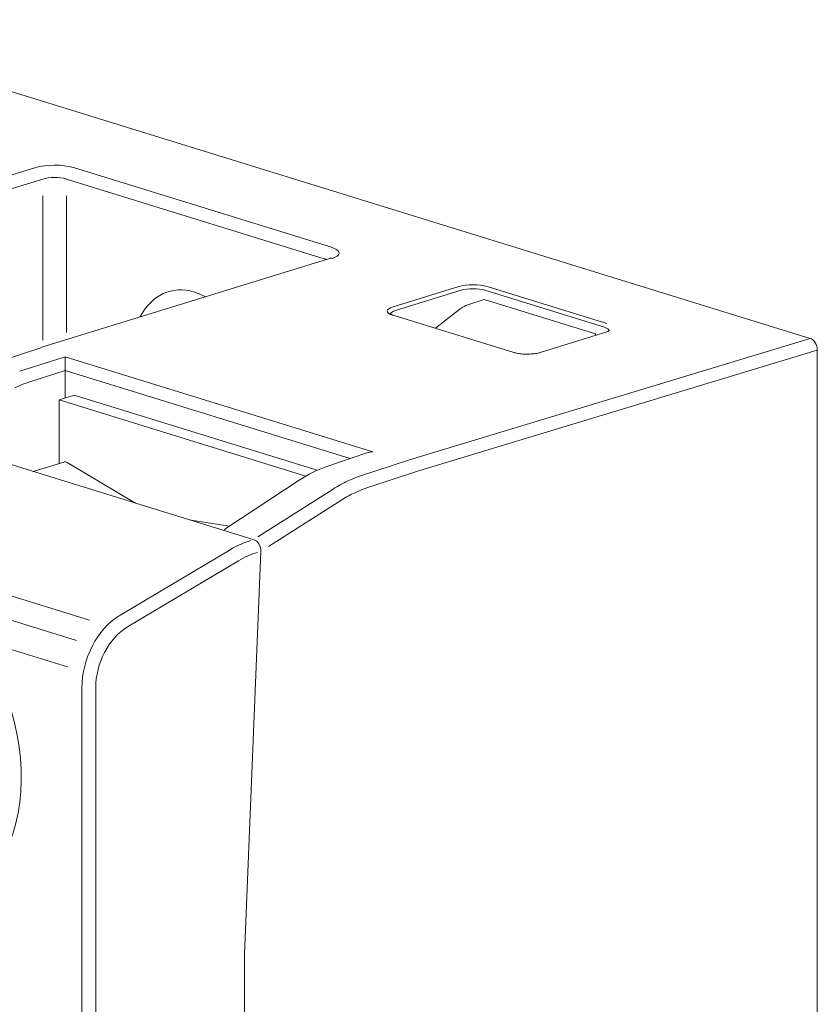
# Model space of a CAD drawing. Units: millimetres. Extents: x -382 to 0, y 0 to 284.
# Drawn here: x -317 to -293, y 158 to 188 of the extents above; entities that cross this region are included whole.
import ezdxf

# ---------------------------------------------------------------- set-up
doc = ezdxf.new("R2010")
doc.units = ezdxf.units.MM
doc.header["$LTSCALE"] = 6

# ---------------------------------------------------------------- blocks, each defined once
blk = doc.blocks.new('CGI1273-01')
at = {"linetype": 'Continuous', "lineweight": 0, "extrusion": (-0.707107, -0.218508, 0.672499)}
for p, q in [((-293.11127489, 178.40750326), (-324.15324643, 188)), ((-293.11127489, 178.40750326), (-324.15324643, 188)), ((-316.22492952, 178.13849676), (-307.6057951, 180.80195577)), ((-316.22492952, 178.13849676), (-307.6057951, 180.80195577)), ((-305.58932991, 179.24269734), (-303.61174867, 179.85380356)), ((-305.58932991, 179.24269734), (-303.61174867, 179.85380356)), ((-302.90474958, 179.85380356), (-299.30082274, 178.74012891)), ((-302.90474958, 179.85380356), (-299.30082274, 178.74012891)), ((-302.91747651, 179.57921156), (-303.40863228, 179.42131064)), ((-302.91747651, 179.57921156), (-303.40863228, 179.42131064)), ((-299.56851308, 178.54432495), (-302.91747651, 179.57921156)), ((-299.56851308, 178.54432495), (-302.91747651, 179.57921156)), ((-302.0265788, 177.98258293), (-305.63050564, 179.09625757)), ((-302.0265788, 177.98258293), (-305.63050564, 179.09625757)), ((-303.64214234, 179.29441703), (-304.38862275, 178.71249465)), ((-303.64214234, 179.29441703), (-304.38862275, 178.71249465)), ((-299.25964701, 178.59368914), (-301.23722826, 177.98258293)), ((-299.25964701, 178.59368914), (-301.23722826, 177.98258293)), ((-299.56851308, 178.54432495), (-299.56851308, 178.49824428)), ((-299.56851308, 178.54432495), (-299.56851308, 178.49824428)), ((-316.22763407, 178.13762963), (-317.7161369, 177.64300221)), ((-316.22763407, 178.13762963), (-317.7161369, 177.64300221)), ((-292.89913478, 123.46598737), (-292.89913478, 178.0566314)), ((-292.89913478, 123.46598737), (-292.89913478, 178.0566314)), ((-316.68104798, 177.0653948), (-315.52655177, 177.43655204)), ((-316.68104798, 177.0653948), (-315.52655177, 177.43655204)), ((-315.52658297, 177.44145499), (-306.95381841, 174.79232506)), ((-315.52658297, 177.44145499), (-306.95381841, 174.79232506)), ((-315.52655177, 176.6107089), (-315.52655177, 177.43655205)), ((-315.52655177, 176.6107089), (-315.52655177, 177.43655205)), ((-315.70332847, 176.5560819), (-315.25413876, 176.69488915)), ((-315.70332847, 176.5560819), (-315.25413876, 176.69488915)), ((-307.94793574, 174.43714826), (-315.25413876, 176.69488915)), ((-307.94793574, 174.43714826), (-315.25413876, 176.69488915)), ((-315.70332847, 174.64132462), (-315.70332847, 176.5560819)), ((-308.28644929, 174.26414019), (-315.70332847, 176.5560819)), ((-315.70332847, 174.64132462), (-315.70332847, 176.5560819)), ((-308.28644929, 174.26414019), (-315.70332847, 176.5560819)), ((-309.84053045, 172.34573243), (-321.52413132, 175.95616365)), ((-309.84053045, 172.34573243), (-321.52413132, 175.95616365)), ((-307.68435869, 174.54109916), (-306.45409145, 174.96417643)), ((-307.68435869, 174.54109916), (-306.45409145, 174.96417643)), ((-315.5653304, 174.68396837), (-316.48627565, 174.39938063)), ((-315.5653304, 174.68396837), (-316.48627565, 174.39938063)), ((-315.46425419, 174.66740224), (-313.43216221, 173.46111968)), ((-315.46425419, 174.66740224), (-313.43216221, 173.46111968)), ((-305.16563416, 174.74693432), (-305.16566647, 174.7469443)), ((-305.16563416, 174.74693432), (-305.16566647, 174.7469443)), ((-308.48525898, 174.14099113), (-310.6931244, 172.68093116)), ((-308.48525898, 174.14099113), (-310.6931244, 172.68093116)), ((-310.58662442, 172.75135953), (-311.73111333, 172.93546667)), ((-310.58662442, 172.75135953), (-311.73111333, 172.93546667)), ((-309.6398073, 171.9915177), (-310.13120753, 159.87147832)), ((-309.6398073, 171.9915177), (-310.13120753, 159.87147832)), ((-310.13120753, 159.87147832), (-310.13120753, 131.14957153)), ((-310.13120753, 159.87147832), (-310.13120753, 131.14957153))]:
    blk.add_line(p, q, dxfattribs=at)
at = {"color": 31, "linetype": 'Continuous', "lineweight": 0, "extrusion": (-0.707107, -0.218508, 0.672499)}
for p, q in [((-325.02819096, 180.88480192), (-316.40887397, 183.54831735)), ((-325.02819096, 180.88480192), (-316.40887397, 183.54831735)), ((-315.27767543, 183.54831735), (-307.51722256, 181.15020553)), ((-315.27767543, 183.54831735), (-307.51722256, 181.15020553)), ((-316.19677424, 183.20243744), (-324.81423999, 180.53949408)), ((-316.19677424, 183.20243744), (-324.81423999, 180.53949408)), ((-315.48977515, 183.20243744), (-307.72932229, 180.80432562)), ((-315.48977515, 183.20243744), (-307.72932229, 180.80432562)), ((-316.19677424, 178.35321398), (-316.19677424, 182.70243744)), ((-316.19677424, 178.35321398), (-316.19677424, 182.70243744)), ((-315.48977515, 182.70243744), (-315.48977515, 178.57961912)), ((-315.48977515, 182.70243744), (-315.48977515, 178.57961912)), ((-303.68244857, 179.96909686), (-305.66002982, 179.35799065)), ((-303.68244857, 179.96909686), (-305.66002982, 179.35799065)), ((-299.23012283, 178.85542222), (-302.83404967, 179.96909686)), ((-299.23012283, 178.85542222), (-302.83404967, 179.96909686)), ((-293.11127489, 178.40750326), (-305.16566647, 174.7469443)), ((-293.11127489, 178.40750326), (-305.16566647, 174.7469443)), ((-315.52658352, 177.85554538), (-316.89314771, 177.41621072)), ((-315.52658352, 177.85554538), (-316.89314771, 177.41621072)), ((-306.27082562, 174.99535889), (-315.52658352, 177.85554538)), ((-306.27082562, 174.99535889), (-315.52658352, 177.85554538)), ((-304.95352629, 174.39607247), (-292.89913478, 178.0566314)), ((-304.95352629, 174.39607247), (-292.89913478, 178.0566314)), ((-305.16563416, 174.74693432), (-306.66686538, 174.25611569)), ((-305.16563416, 174.74693432), (-306.66686538, 174.25611569)), ((-306.45289039, 173.90586429), (-304.95352629, 174.39607247)), ((-306.45289039, 173.90586429), (-304.95352629, 174.39607247)), ((-307.46699513, 173.8723576), (-309.73369368, 172.43047806)), ((-307.46699513, 173.8723576), (-309.73369368, 172.43047806)), ((-309.40884132, 172.14361357), (-307.20540297, 173.54525239)), ((-309.40884132, 172.14361357), (-307.20540297, 173.54525239)), ((-314.78998608, 169.92829432), (-325.79919877, 173.33032814)), ((-310.5639905, 172.04398079), (-313.90090872, 170.05222086)), ((-310.5639905, 172.04398079), (-313.90090872, 170.05222086)), ((-313.64885015, 169.72234429), (-310.31193194, 171.71410422)), ((-313.64885015, 169.72234429), (-310.31193194, 171.71410422)), ((-315.18413192, 169.31316092), (-318.63346563, 170.37906366)), ((-315.45596873, 168.51607498), (-317.78684357, 169.23635492)), ((-315.02075078, 120.64647747), (-315.02075078, 167.89007438)), ((-315.02075078, 120.64647747), (-315.02075078, 167.89007438)), ((-314.60787956, 167.88673347), (-314.60787956, 120.64313656)), ((-314.60787956, 167.88673347), (-314.60787956, 120.64313656))]:
    blk.add_line(p, q, dxfattribs=at)
at = {"linetype": 'Continuous', "lineweight": 0}
blk.add_arc((-310.52764533, 172.43069792), 0.3, 123.476638197, 138.897748124, dxfattribs=at)
blk.add_arc((-310.52764533, 172.43069792), 0.3, 123.476638197, 138.897748124, dxfattribs=at)
at = {"color": 31, "linetype": 'Continuous', "lineweight": 0}
for centre, major_axis, ratio, start_param, end_param in [((-315.8432747, 183.37343106), (0.8, 0), 0.3091111311, 0.8012126879, 2.3560421969), ((-315.8432747, 183.37343106), (0.8, 0), 0.3091111311, 0.8012126879, 2.3560421969), ((-315.8432747, 183.37343106), (0.8, 0), 0.3091111311, 0.7855504566, 0.8012126879), ((-315.8432747, 183.37343106), (0.8, 0), 0.3091111311, 0.7855504566, 0.8012126879), ((-315.8432747, 183.08811411), (-0.5, 0), 0.3233059944, 3.9521997935, 5.4976348505), ((-315.8432747, 183.08811411), (-0.5, 0), 0.3233059944, 3.9521997935, 5.4976348505), ((-315.8432747, 183.08811411), (-0.5, 0), 0.3233059944, 3.9271431102, 3.9521997935), ((-315.8432747, 183.08811411), (-0.5, 0), 0.3233059944, 3.9271431102, 3.9521997935), ((-308.08316648, 180.97542574), (0.80024371, 0), 0.3089228863, 0.7070131209, 0.7852458701), ((-308.08316648, 180.97542574), (0.80024371, 0), 0.3089228863, 0.7070131209, 0.7852458701), ((-308.08316648, 180.97542574), (0.80024371, 0), 0.3089228863, 5.497939437, 6.990198428), ((-308.08316648, 180.97542574), (0.80024371, 0), 0.3089228863, 5.497939437, 6.990198428), ((-303.25824912, 179.83793214), (-0.6, 0), 0.3091111311, 3.9271431102, 5.4976348505), ((-303.25824912, 179.83793214), (-0.6, 0), 0.3091111311, 3.9271431102, 5.4976348505), ((-305.23557188, 179.22690581), (-0.60018278, 0), 0.3089228863, 5.497939437, 7.0684311773), ((-305.23557188, 179.22690581), (-0.60018278, 0), 0.3089228863, 5.497939437, 7.0684311773), ((-306.60465564, 169.5204684), (-1.49861438, -4.77016271), 0.6780071255, 3.6939247829, 3.8198505718), ((-306.60465564, 169.5204684), (-1.49861438, -4.77016271), 0.6780071255, 3.6939247829, 3.8198505718), ((-306.60465564, 169.5204684), (-1.49861438, -4.77016271), 0.6780071255, 3.592957769, 3.6939247829), ((-306.60465564, 169.5204684), (-1.49861438, -4.77016271), 0.6780071255, 3.592957769, 3.6939247829), ((-306.39438286, 169.45434645), (1.41006113, 4.48352821), 0.6783581788, 0.5595762517, 0.6784657034), ((-306.39438286, 169.45434645), (1.41006113, 4.48352821), 0.6783581788, 0.5595762517, 0.6784657034), ((-306.39438286, 169.45434645), (1.41006113, 4.48352821), 0.6783581788, 0.4515729006, 0.5595762517), ((-306.39438286, 169.45434645), (1.41006113, 4.48352821), 0.6783581788, 0.4515729006, 0.5595762517), ((-309.93657598, 168.9903109), (-1.13142602, -3.3128852), 0.7044150638, 3.5930322741, 3.8373783694), ((-309.93657598, 168.9903109), (-1.13142602, -3.3128852), 0.7044150638, 3.5930322741, 3.8373783694), ((-309.7358368, 168.92141758), (1.04365246, 3.02591602), 0.7073711414, 0.453667601, 0.6980136963), ((-309.7358368, 168.92141758), (1.04365246, 3.02591602), 0.7073711414, 0.453667601, 0.6980136963), ((-313.54353879, 168.30762283), (-0.64227515, -1.89445993), 0.70219346, 3.8357424248, 5.1621926563), ((-313.54353879, 168.30762283), (-0.64227515, -1.89445993), 0.70219346, 3.8357424248, 5.1621926563), ((-313.34279961, 168.23872951), (0.55444037, 1.60751789), 0.7073711414, 0.6980136963, 2.0244639278), ((-313.34279961, 168.23872951), (0.55444037, 1.60751789), 0.7073711414, 0.6980136963, 2.0244639278), ((-320.37023323, 166.27396636), (1.47126854, -4.761125), 0.672498512, 5.9098957882, 8.1844557553), ((-320.37023323, 166.27396636), (1.47126854, -4.761125), 0.672498512, 5.9098957882, 8.1844557553)]:
    blk.add_ellipse(centre, major_axis=major_axis, ratio=ratio, start_param=start_param, end_param=end_param, dxfattribs=at)
at = {"linetype": 'Continuous', "lineweight": 0}
for centre, major_axis, ratio, start_param, end_param in [((-308.08316648, 180.69010879), (0.5003293, 0.00778292), 0.3087424639, 0.6550909636, 0.7804432328), ((-308.08316648, 180.69010879), (0.5003293, 0.00778292), 0.3087424639, 0.6550909636, 0.7804432328), ((-308.08316648, 180.69010879), (0.5003293, 0.00778292), 0.3087424639, 0.5899055173, 0.6550909636), ((-308.08316648, 180.69010879), (0.5003293, 0.00778292), 0.3087424639, 0.5899055173, 0.6550909636), ((-311.67069923, 177.27254318), (-0.72689419, 2.5470451), 0.6777196531, 5.867169956, 6.9071130375), ((-311.67069923, 177.27254318), (-0.72689419, 2.5470451), 0.6777196531, 5.867169956, 6.9071130375), ((-303.25824912, 179.74282649), (0.5, 0), 0.3138427522, 0.7855504566, 2.3560421969), ((-303.25824912, 179.74282649), (0.5, 0), 0.3138427522, 0.7855504566, 2.3560421969), ((-311.67069923, 177.27254318), (-0.72689419, 2.5470451), 0.6777196531, 5.6886884568, 5.8671699567), ((-311.67069923, 177.27254318), (-0.72689419, 2.5470451), 0.6777196531, 5.6886884568, 5.8671699567), ((-303.39607616, 178.4741459), (-0.30492425, -0.95240533), 0.6841995884, 3.596715713, 3.9283282709), ((-303.39607616, 178.4741459), (-0.30492425, -0.95240533), 0.6841995884, 3.596715713, 3.9283282709), ((-305.23557188, 179.13180015), (-0.50021259, 0.00259452), 0.3088777479, 5.4995415338, 6.2172378036), ((-305.23557188, 179.13180015), (-0.50021259, 0.00259452), 0.3088777479, 5.4995415338, 6.2172378036), ((-299.65458077, 178.62923173), (0.50021259, 0.00259452), 0.3088777479, 0.0653506145, 0.7836437734), ((-299.65458077, 178.62923173), (0.50021259, 0.00259452), 0.3088777479, 0.0653506145, 0.7836437734), ((-293.11127489, 178.1221863), (-0.0885833, 0.28662553), 0.6725151901, 4.2816198677, 5.8524161945), ((-293.11127489, 178.1221863), (-0.0885833, 0.28662553), 0.6725151901, 4.2816198677, 5.8524161945), ((-315.52288131, 177.57141593), (0.00178412, -0.31454477), 0.0154952782, 3.5848920365, 5.1382350708), ((-315.52288131, 177.57141593), (0.00178412, -0.31454477), 0.0154952782, 3.5848920365, 5.1382350708), ((-315.73871612, 177.50202752), (-0.08850594, 0.28665888), 0.6726539219, 4.282073609, 4.299222315), ((-315.73871612, 177.50202752), (-0.08850594, 0.28665888), 0.6726539219, 4.282073609, 4.299222315), ((-316.62203421, 172.61372052), (1.43314397, 4.47630504), 0.6841995884, 0.4551230594, 0.5625650477), ((-316.62203421, 172.61372052), (1.43314397, 4.47630504), 0.6841995884, 0.4551230594, 0.5625650477), ((-306.2671234, 174.71122944), (-0.42055431, -0.00662705), 0.6755791462, 4.7105464751, 5.1624155859), ((-306.2671234, 174.71122944), (-0.42055431, -0.00662705), 0.6755791462, 4.7105464751, 5.1624155859), ((-315.46425419, 174.19187399), (-0.08860103, 0.49512841), 0.4549964311, 5.9084767368, 6.3392075445), ((-315.46425419, 174.19187399), (-0.08860103, 0.49512841), 0.4549964311, 5.9084767368, 6.3392075445), ((-309.88411887, 174.03187235), (-4, 0), 0.3090169944, 0.4799655443, 0.4906321809), ((-309.88411887, 174.03187235), (-4, 0), 0.3090169944, 0.4799655443, 0.4906321809), ((-309.88411887, 174.03187235), (-4, 0), 0.3090169944, 1.0801641459, 1.0908307825), ((-309.88411887, 174.03187235), (-4, 0), 0.3090169944, 1.0801641459, 1.0908307825), ((-309.85223045, 172.05716006), (-0.06888302, 0.29211302), 0.6890651933, 4.3276418308, 5.8984381576), ((-309.85223045, 172.05716006), (-0.06888302, 0.29211302), 0.6890651933, 4.3276418308, 5.8984381576)]:
    blk.add_ellipse(centre, major_axis=major_axis, ratio=ratio, start_param=start_param, end_param=end_param, dxfattribs=at)
for points, knots in [([(-307.6057951, 180.80195577), (-307.57480447, 180.8115324), (-307.55020204, 180.82165075), (-307.53048709, 180.83153486), (-307.52647015, 180.83389286), (-307.52353129, 180.83574954), (-307.52304436, 180.83609576), (-307.52304436, 180.83609576)], [0, 0, 0, 0, 0.15747168998, 0.15747168998, 0.2237733277, 0.2237733277, 0.25629522367, 0.25629522367, 0.25629522367, 0.25629522367]), ([(-307.6057951, 180.80195577), (-307.57480447, 180.8115324), (-307.55020204, 180.82165075), (-307.53048709, 180.83153486), (-307.52647015, 180.83389286), (-307.52353129, 180.83574954), (-307.52304436, 180.83609576), (-307.52304436, 180.83609576)], [0, 0, 0, 0, 0.15747168998, 0.15747168998, 0.2237733277, 0.2237733277, 0.25629522367, 0.25629522367, 0.25629522367, 0.25629522367]), ([(-305.74028417, 179.14997485), (-305.74028417, 179.14997485), (-305.74028324, 179.14997357), (-305.74015471, 179.14979833), (-305.73485162, 179.14368158), (-305.71314408, 179.12953799), (-305.69836154, 179.12170137), (-305.66569764, 179.10800285), (-305.64897196, 179.10196398), (-305.63050564, 179.09625757)], [0.12102353387, 0.12102353387, 0.12102353387, 0.12102353387, 0.12279969632, 0.12279969632, 0.24317791454, 0.24317791454, 0.34891715442, 0.34891715442, 0.43261146759, 0.43261146759, 0.43261146759, 0.43261146759]), ([(-305.74028417, 179.14997485), (-305.74028417, 179.14997485), (-305.74028324, 179.14997357), (-305.74015471, 179.14979833), (-305.73485162, 179.14368158), (-305.71314408, 179.12953799), (-305.69836154, 179.12170137), (-305.66569764, 179.10800285), (-305.64897196, 179.10196398), (-305.63050564, 179.09625757)], [0.12102353387, 0.12102353387, 0.12102353387, 0.12102353387, 0.12279969632, 0.12279969632, 0.24317791454, 0.24317791454, 0.34891715442, 0.34891715442, 0.43261146759, 0.43261146759, 0.43261146759, 0.43261146759]), ([(-299.25964701, 178.59368914), (-299.22508648, 178.60436893), (-299.19641069, 178.61650671), (-299.16897723, 178.63195941), (-299.16235195, 178.63644573), (-299.15225872, 178.64437603), (-299.14986849, 178.64740642), (-299.14986848, 178.64740642)], [0, 0, 0, 0, 0.15663755312, 0.15663755312, 0.22629458616, 0.22629458616, 0.31118208439, 0.31118208439, 0.31118208439, 0.31118208439]), ([(-299.25964701, 178.59368914), (-299.22508648, 178.60436893), (-299.19641069, 178.61650671), (-299.16897723, 178.63195941), (-299.16235195, 178.63644573), (-299.15225872, 178.64437603), (-299.14986849, 178.64740642), (-299.14986848, 178.64740642)], [0, 0, 0, 0, 0.15663755312, 0.15663755312, 0.22629458616, 0.22629458616, 0.31118208439, 0.31118208439, 0.31118208439, 0.31118208439]), ([(-302.0265788, 177.98258293), (-301.99207951, 177.97192206), (-301.95078259, 177.96224957), (-301.85994951, 177.94667941), (-301.80911631, 177.94067884), (-301.70197352, 177.9332064), (-301.64418119, 177.93191316), (-301.530465, 177.93464538), (-301.47314675, 177.93880284), (-301.36766559, 177.95192502), (-301.31805477, 177.96105393), (-301.26217283, 177.97524157), (-301.24930366, 177.97885143), (-301.23722826, 177.98258293)], [0, 0, 0, 0, 0.15636002291, 0.15636002291, 0.31705967608, 0.31705967608, 0.48673882546, 0.48673882546, 0.65934252748, 0.65934252748, 0.83084320601, 0.83084320601, 0.88557217182, 0.88557217182, 0.88557217182, 0.88557217182]), ([(-302.0265788, 177.98258293), (-301.99207951, 177.97192206), (-301.95078259, 177.96224957), (-301.85994951, 177.94667941), (-301.80911631, 177.94067884), (-301.70197352, 177.9332064), (-301.64418119, 177.93191316), (-301.530465, 177.93464538), (-301.47314675, 177.93880284), (-301.36766559, 177.95192502), (-301.31805477, 177.96105393), (-301.26217283, 177.97524157), (-301.24930366, 177.97885143), (-301.23722826, 177.98258293)], [0, 0, 0, 0, 0.15636002291, 0.15636002291, 0.31705967608, 0.31705967608, 0.48673882546, 0.48673882546, 0.65934252748, 0.65934252748, 0.83084320601, 0.83084320601, 0.88557217182, 0.88557217182, 0.88557217182, 0.88557217182])]:
    blk.add_open_spline(points, degree=3, knots=knots, dxfattribs=at)
blk.add_open_spline([(-308.48525898, 174.14099113), (-308.22632668, 174.31222289), (-307.95620831, 174.44761264), (-307.68435869, 174.54109916)], degree=3, dxfattribs=at)
blk.add_open_spline([(-308.48525898, 174.14099113), (-308.22632668, 174.31222289), (-307.95620831, 174.44761264), (-307.68435869, 174.54109916)], degree=3, dxfattribs=at)

msp = doc.modelspace()

# ---------------------------------------------------------------- block references
msp.add_blockref('CGI1273-01', (0, 0))

doc.saveas('drawing.dxf')
